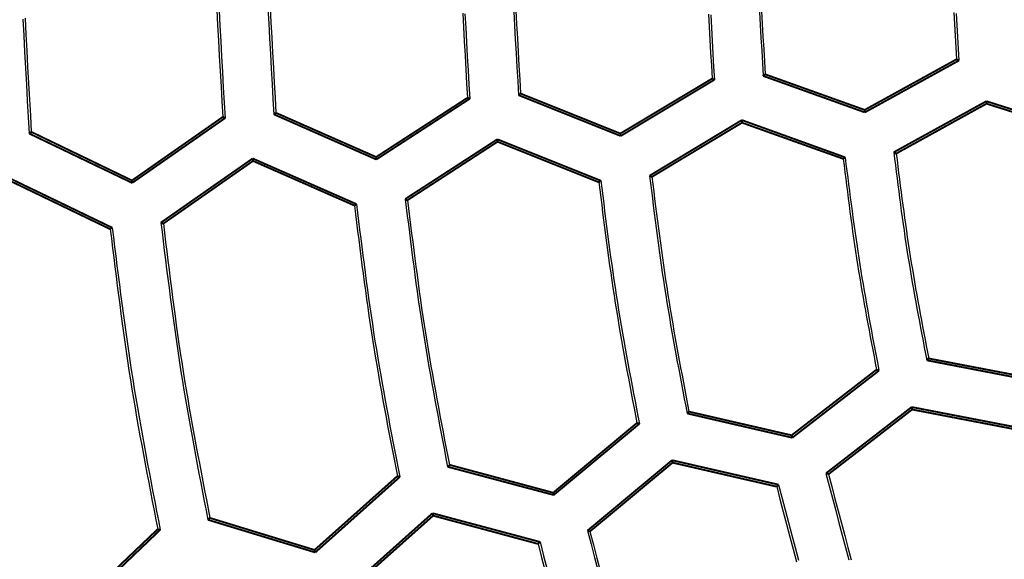
# Model space of a CAD drawing. Extents: x -686 to 2044, y 3760 to 4879.
# Drawn here: x 684 to 710, y 4225 to 4240 of the extents above; entities that cross this region are included whole.
import ezdxf

# ---------------------------------------------------------------- set-up
doc = ezdxf.new("R2010")
doc.units = 0
doc.header["$MEASUREMENT"] = 0
doc.layers.add('LIVELLO_2', color=7, linetype='CONTINUOUS')

msp = doc.modelspace()

# ---------------------------------------------------------------- linework, layer by layer
at = {"layer": 'LIVELLO_2', "color": 7, "linetype": 'Continuous'}
for points in [[(690.1468, 4240.02466), (690.16682, 4239.62063), (690.18798, 4239.2166), (690.21007, 4238.81257), (690.23291, 4238.40854), (690.25631, 4238.00451), (690.28008, 4237.60048), (690.30405, 4237.19646)], [(690.20569, 4240.04681), (690.22546, 4239.64524), (690.24634, 4239.24367), (690.26815, 4238.8421), (690.2907, 4238.44054), (690.3138, 4238.03897), (690.33727, 4237.6374), (690.36093, 4237.23583)], [(683.67443, 4239.76228), (683.69574, 4239.32885), (683.71825, 4238.89543), (683.74176, 4238.462), (683.76606, 4238.02858), (683.79097, 4237.59515), (683.81627, 4237.16173), (683.84177, 4236.7283)], [(688.78609, 4239.98528), (688.80611, 4239.57688), (688.82727, 4239.16847), (688.84936, 4238.76007), (688.8722, 4238.35166), (688.8956, 4237.94326), (688.91938, 4237.53486), (688.94334, 4237.12645)], [(688.84532, 4239.96805), (688.86561, 4239.55773), (688.88703, 4239.14742), (688.90941, 4238.7371), (688.93254, 4238.32678), (688.95624, 4237.91646), (688.98032, 4237.50614), (689.00459, 4237.09582)], [(695.33582, 4239.89682), (695.35535, 4239.52041), (695.37574, 4239.144), (695.39682, 4238.76759), (695.41842, 4238.39118), (695.44037, 4238.01477), (695.46249, 4237.63836)], [(695.39532, 4239.88041), (695.41512, 4239.50236), (695.43579, 4239.12431), (695.45716, 4238.74626), (695.47907, 4238.36821), (695.50132, 4237.99016), (695.52375, 4237.61211)], [(696.69654, 4239.94057), (696.71607, 4239.56854), (696.73646, 4239.1965), (696.75754, 4238.82447), (696.77914, 4238.45243), (696.80108, 4238.0804), (696.8232, 4237.70836)], [(696.75256, 4239.96792), (696.77154, 4239.59862), (696.79136, 4239.22932), (696.81186, 4238.86002), (696.83286, 4238.49072), (696.8542, 4238.12142), (696.87571, 4237.75212)], [(701.88194, 4239.87234), (701.90092, 4239.52793), (701.92054, 4239.18351), (701.94064, 4238.8391), (701.96106, 4238.49468), (701.98165, 4238.15026)], [(701.94321, 4239.85129), (701.96218, 4239.50496), (701.9818, 4239.15863), (702.0019, 4238.8123), (702.02232, 4238.46597), (702.0429, 4238.11964)], [(703.24414, 4239.92047), (703.26283, 4239.58043), (703.28216, 4239.24039), (703.30196, 4238.90035), (703.32208, 4238.56031), (703.34236, 4238.22027)], [(703.29962, 4239.95055), (703.31775, 4239.61325), (703.33649, 4239.27594), (703.35569, 4238.93863), (703.3752, 4238.60133), (703.39486, 4238.26402)], [(708.42412, 4239.91514), (708.4417, 4239.60299), (708.4597, 4239.29084), (708.47799, 4238.97869), (708.49643, 4238.66655)], [(708.48418, 4239.88889), (708.50204, 4239.57455), (708.52034, 4239.26022), (708.53894, 4238.94588), (708.55768, 4238.63154)], [(683.61757, 4239.73576), (683.63888, 4239.29987), (683.66139, 4238.86398), (683.68489, 4238.4281), (683.7092, 4237.99221), (683.7341, 4237.55632), (683.7594, 4237.12044), (683.78489, 4236.68455)], [(706.8207, 4236.18577), (706.84249, 4236.0115), (706.86433, 4235.83723), (706.88626, 4235.66298), (706.90832, 4235.48875), (706.93056, 4235.31455), (706.95303, 4235.14039), (706.97576, 4234.96626), (706.9988, 4234.79219), (707.02219, 4234.61817), (707.04599, 4234.44422), (707.07023, 4234.27033), (707.09496, 4234.09653), (707.12023, 4233.9228), (707.14607, 4233.74917), (707.17254, 4233.57564), (707.19967, 4233.40222), (707.2275, 4233.2289), (707.256, 4233.05569), (707.28512, 4232.88258), (707.31482, 4232.70956), (707.34505, 4232.53663), (707.37577, 4232.36377), (707.40694, 4232.19099), (707.43851, 4232.01827), (707.47043, 4231.8456), (707.50267, 4231.67298), (707.53517, 4231.50041), (707.56789, 4231.32787), (707.6008, 4231.15536), (707.63383, 4230.98287), (707.66696, 4230.81039), (707.70013, 4230.63792)], [(706.88633, 4236.15077), (706.90788, 4235.97912), (706.92949, 4235.80748), (706.95117, 4235.63585), (706.97299, 4235.46425), (706.99498, 4235.29267), (707.01718, 4235.12113), (707.03965, 4234.94962), (707.06241, 4234.77817), (707.08552, 4234.60677), (707.10902, 4234.43543), (707.13295, 4234.26416), (707.15736, 4234.09297), (707.18228, 4233.92185), (707.20777, 4233.75083), (707.23386, 4233.5799), (707.26059, 4233.40907), (707.288, 4233.23836), (707.31606, 4233.06774), (707.34472, 4232.89722), (707.37394, 4232.72679), (707.40368, 4232.55644), (707.4339, 4232.38616), (707.46454, 4232.21596), (707.49557, 4232.04581), (707.52695, 4231.87572), (707.55863, 4231.70568), (707.59057, 4231.53568), (707.62272, 4231.36571), (707.65505, 4231.19577), (707.6875, 4231.02586), (707.72005, 4230.85595), (707.75263, 4230.68605)], [(705.47311, 4236.01076), (705.49518, 4235.83416), (705.5173, 4235.65758), (705.5395, 4235.48101), (705.56183, 4235.30446), (705.58435, 4235.12793), (705.60708, 4234.95145), (705.63008, 4234.775), (705.6534, 4234.5986), (705.67707, 4234.42226), (705.70114, 4234.24599), (705.72565, 4234.06978), (705.75066, 4233.89365), (705.7762, 4233.71761), (705.80231, 4233.54165), (705.82905, 4233.3658), (705.85646, 4233.19005), (705.88456, 4233.01441), (705.91333, 4232.83888), (705.94273, 4232.66344), (705.9727, 4232.4881), (706.00321, 4232.31284), (706.0342, 4232.13765), (706.06564, 4231.96254), (706.09749, 4231.78749), (706.12968, 4231.6125), (706.16219, 4231.43756), (706.19497, 4231.26265), (706.22797, 4231.08779), (706.26114, 4230.91295), (706.29445, 4230.73813), (706.32785, 4230.56333), (706.36129, 4230.38853)], [(705.52562, 4236.05013), (705.54812, 4235.87149), (705.57066, 4235.69286), (705.5933, 4235.51423), (705.61607, 4235.33563), (705.63901, 4235.15706), (705.66218, 4234.97852), (705.68561, 4234.80003), (705.70935, 4234.62158), (705.73345, 4234.44319), (705.75795, 4234.26486), (705.78289, 4234.08661), (705.80831, 4233.90843), (705.83427, 4233.73033), (705.86081, 4233.55233), (705.88796, 4233.37442), (705.91578, 4233.19662), (705.9443, 4233.01893), (705.97348, 4232.84135), (706.00327, 4232.66386), (706.03365, 4232.48647), (706.06455, 4232.30916), (706.09595, 4232.13192), (706.12778, 4231.95476), (706.16002, 4231.77766), (706.19261, 4231.60061), (706.2255, 4231.42362), (706.25867, 4231.24666), (706.29205, 4231.06974), (706.32562, 4230.89285), (706.35931, 4230.71599), (706.3931, 4230.53913), (706.42692, 4230.36228)], [(700.31467, 4235.5601), (700.33924, 4235.36092), (700.36387, 4235.16175), (700.3886, 4234.96259), (700.41349, 4234.76346), (700.43859, 4234.56436), (700.46395, 4234.3653), (700.48963, 4234.16629), (700.51568, 4233.96734), (700.54215, 4233.76846), (700.5691, 4233.56965), (700.59657, 4233.37093), (700.62462, 4233.1723), (700.65331, 4232.97376), (700.68268, 4232.77534), (700.71279, 4232.57703), (700.74369, 4232.37885), (700.77541, 4232.1808), (700.80793, 4231.98287), (700.84118, 4231.78506), (700.87512, 4231.58736), (700.90969, 4231.38975), (700.94484, 4231.19224), (700.98051, 4230.99482), (701.01666, 4230.79746), (701.05323, 4230.60018), (701.09017, 4230.40295), (701.12743, 4230.20577), (701.16495, 4230.00863), (701.20268, 4229.81153), (701.24057, 4229.61445), (701.27856, 4229.41739), (701.31661, 4229.22034)], [(698.96271, 4235.38509), (698.98784, 4235.18347), (699.01303, 4234.98186), (699.03832, 4234.78026), (699.06376, 4234.57869), (699.08941, 4234.37715), (699.11531, 4234.17566), (699.14153, 4233.97421), (699.16811, 4233.77281), (699.1951, 4233.57149), (699.22255, 4233.37023), (699.25052, 4233.16906), (699.27905, 4232.96798), (699.30821, 4232.76699), (699.33803, 4232.56611), (699.36857, 4232.36535), (699.39989, 4232.16471), (699.43202, 4231.96419), (699.46492, 4231.7638), (699.49854, 4231.56352), (699.53283, 4231.36335), (699.56773, 4231.16327), (699.60321, 4230.96329), (699.6392, 4230.76338), (699.67565, 4230.56355), (699.71251, 4230.36379), (699.74974, 4230.16408), (699.78727, 4229.96442), (699.82506, 4229.7648), (699.86306, 4229.56522), (699.90121, 4229.36565), (699.93947, 4229.16611), (699.97777, 4228.96657)], [(699.01521, 4235.42885), (699.04059, 4235.22514), (699.06601, 4235.02145), (699.09154, 4234.81777), (699.11723, 4234.61412), (699.14313, 4234.41051), (699.16929, 4234.20693), (699.19577, 4234.0034), (699.22263, 4233.79994), (699.2499, 4233.59654), (699.27765, 4233.39321), (699.30593, 4233.18997), (699.33479, 4232.98682), (699.36429, 4232.78378), (699.39447, 4232.58084), (699.42539, 4232.37802), (699.45711, 4232.17532), (699.48966, 4231.97276), (699.52299, 4231.77032), (699.55707, 4231.568), (699.59184, 4231.36579), (699.62724, 4231.16368), (699.66322, 4230.96166), (699.69973, 4230.75972), (699.73672, 4230.55786), (699.77413, 4230.35607), (699.81191, 4230.15433), (699.85001, 4229.95265), (699.88837, 4229.75101), (699.92694, 4229.5494), (699.96567, 4229.34782), (700.00451, 4229.14625), (700.0434, 4228.94469)], [(700.37592, 4235.52948), (700.40036, 4235.3328), (700.42485, 4235.13613), (700.44945, 4234.93948), (700.47419, 4234.74285), (700.49913, 4234.54625), (700.52433, 4234.34969), (700.54983, 4234.15319), (700.57569, 4233.95673), (700.60195, 4233.76034), (700.62866, 4233.56402), (700.65588, 4233.36779), (700.68366, 4233.17164), (700.71204, 4232.97558), (700.74108, 4232.77963), (700.77082, 4232.58379), (700.80133, 4232.38807), (700.83262, 4232.19248), (700.86467, 4231.997), (700.89744, 4231.80164), (700.93085, 4231.60638), (700.96488, 4231.41122), (700.99946, 4231.21614), (701.03455, 4231.02115), (701.07009, 4230.82622), (701.10604, 4230.63136), (701.14234, 4230.43656), (701.17894, 4230.2418), (701.21579, 4230.04709), (701.25285, 4229.8524), (701.29006, 4229.65774), (701.32737, 4229.4631), (701.36473, 4229.26846)], [(692.45231, 4234.7638), (692.48031, 4234.53713), (692.50837, 4234.31046), (692.53656, 4234.08381), (692.56492, 4233.85718), (692.59352, 4233.6306), (692.62243, 4233.40406), (692.65169, 4233.17758), (692.68138, 4232.95117), (692.71155, 4232.72483), (692.74225, 4232.49858), (692.77356, 4232.27243), (692.80553, 4232.04637), (692.83822, 4231.82044), (692.87169, 4231.59462), (692.90601, 4231.36894), (692.94122, 4231.14341), (692.97738, 4230.91802), (693.01444, 4230.69277), (693.05234, 4230.46766), (693.09102, 4230.24267), (693.13042, 4230.01779), (693.17048, 4229.79302), (693.21115, 4229.56835), (693.25235, 4229.34376), (693.29404, 4229.11925), (693.33614, 4228.8948), (693.37861, 4228.67041), (693.42138, 4228.44607), (693.46439, 4228.22176), (693.50758, 4227.99749), (693.55088, 4227.77323), (693.59425, 4227.54898)], [(692.50481, 4234.80318), (692.53307, 4234.57456), (692.5614, 4234.34595), (692.58985, 4234.11736), (692.61848, 4233.8888), (692.64735, 4233.66027), (692.67654, 4233.4318), (692.70609, 4233.20338), (692.73607, 4232.97503), (692.76654, 4232.74676), (692.79756, 4232.51858), (692.82919, 4232.29049), (692.8615, 4232.06252), (692.89454, 4231.83465), (692.92838, 4231.60692), (692.96308, 4231.37932), (692.99869, 4231.15186), (693.03527, 4230.92456), (693.07276, 4230.69741), (693.11112, 4230.47039), (693.15027, 4230.2435), (693.19015, 4230.01672), (693.23071, 4229.79005), (693.27188, 4229.56348), (693.3136, 4229.337), (693.35582, 4229.11059), (693.39846, 4228.88425), (693.44147, 4228.65797), (693.48478, 4228.43174), (693.52834, 4228.20555), (693.57209, 4227.97938), (693.61595, 4227.75324), (693.65988, 4227.52711)], [(693.80427, 4234.93882), (693.83186, 4234.71446), (693.85951, 4234.49012), (693.88728, 4234.26579), (693.91524, 4234.0415), (693.94343, 4233.81724), (693.97192, 4233.59303), (694.00078, 4233.36887), (694.03005, 4233.14479), (694.05981, 4232.92077), (694.09011, 4232.69685), (694.12101, 4232.47302), (694.15257, 4232.24929), (694.18485, 4232.02568), (694.21791, 4231.80219), (694.25181, 4231.57883), (694.28662, 4231.35562), (694.32236, 4231.13256), (694.35901, 4230.90964), (694.3965, 4230.68685), (694.43477, 4230.46418), (694.47376, 4230.24163), (694.51341, 4230.01918), (694.55367, 4229.79683), (694.59446, 4229.57456), (694.63574, 4229.35237), (694.67744, 4229.13025), (694.71949, 4228.90818), (694.76185, 4228.68616), (694.80445, 4228.46418), (694.84723, 4228.24223), (694.89013, 4228.0203), (694.93309, 4227.79837)], [(693.86552, 4234.90819), (693.89283, 4234.68645), (693.9202, 4234.46473), (693.94769, 4234.24302), (693.97535, 4234.02134), (694.00325, 4233.7997), (694.03145, 4233.5781), (694.06, 4233.35656), (694.08896, 4233.13509), (694.1184, 4232.91369), (694.14837, 4232.69237), (694.17893, 4232.47115), (694.21014, 4232.25003), (694.24205, 4232.02903), (694.27474, 4231.80814), (694.30825, 4231.58739), (694.34265, 4231.36677), (694.37798, 4231.1463), (694.41419, 4230.92598), (694.45123, 4230.70578), (694.48904, 4230.4857), (694.52756, 4230.26574), (694.56674, 4230.04588), (694.6065, 4229.82611), (694.64679, 4229.60643), (694.68756, 4229.38682), (694.72874, 4229.16728), (694.77028, 4228.94779), (694.81211, 4228.72835), (694.85418, 4228.50895), (694.89643, 4228.28958), (694.93879, 4228.07022), (694.98121, 4227.85088)], [(687.29386, 4234.30878), (687.32438, 4234.05981), (687.35497, 4233.81085), (687.38569, 4233.56191), (687.41662, 4233.31301), (687.44781, 4233.06415), (687.47934, 4232.81534), (687.51127, 4232.56659), (687.54367, 4232.31792), (687.5766, 4232.06933), (687.61015, 4231.82084), (687.64436, 4231.57246), (687.67932, 4231.32419), (687.71507, 4231.07605), (687.75171, 4230.82804), (687.78928, 4230.58019), (687.82786, 4230.33249), (687.86749, 4230.08496), (687.90813, 4229.83759), (687.94971, 4229.59037), (687.99216, 4229.34329), (688.03541, 4229.09633), (688.07941, 4228.84949), (688.12407, 4228.60275), (688.16934, 4228.35611), (688.21515, 4228.10956), (688.26142, 4227.86308), (688.3081, 4227.61666), (688.35512, 4227.3703), (688.4024, 4227.12398), (688.44989, 4226.87769), (688.4975, 4226.63142), (688.54519, 4226.38516)], [(687.35949, 4234.28252), (687.38957, 4234.03585), (687.41971, 4233.78919), (687.44999, 4233.54254), (687.48048, 4233.29593), (687.51124, 4233.04937), (687.54234, 4232.80286), (687.57385, 4232.55641), (687.60584, 4232.31004), (687.63838, 4232.06375), (687.67154, 4231.81757), (687.70538, 4231.57149), (687.73998, 4231.32553), (687.7754, 4231.0797), (687.8117, 4230.83401), (687.84897, 4230.58848), (687.88726, 4230.3431), (687.92663, 4230.0979), (687.96703, 4229.85286), (688.00838, 4229.60797), (688.05062, 4229.36322), (688.09369, 4229.1186), (688.13751, 4228.8741), (688.18201, 4228.62971), (688.22713, 4228.38542), (688.2728, 4228.14121), (688.31895, 4227.89708), (688.36551, 4227.65302), (688.41241, 4227.40901), (688.45958, 4227.16504), (688.50696, 4226.9211), (688.55448, 4226.67719), (688.60207, 4226.43329)], [(685.94628, 4234.13377), (685.97676, 4233.8824), (686.00731, 4233.63105), (686.038, 4233.37971), (686.06891, 4233.12842), (686.1001, 4232.87716), (686.13164, 4232.62596), (686.1636, 4232.37483), (686.19606, 4232.12378), (686.22909, 4231.87282), (686.26275, 4231.62196), (686.29712, 4231.3712), (686.33226, 4231.12058), (686.36826, 4230.87008), (686.40517, 4230.61973), (686.44307, 4230.36954), (686.48204, 4230.11952), (686.52211, 4229.86967), (686.56324, 4229.61999), (686.60536, 4229.37046), (686.64839, 4229.12108), (686.69228, 4228.87183), (686.73694, 4228.62271), (686.7823, 4228.3737), (686.82831, 4228.12479), (686.87487, 4227.87596), (686.92194, 4227.62722), (686.96942, 4227.37854), (687.01726, 4227.12992), (687.06538, 4226.88134), (687.11371, 4226.6328), (687.16219, 4226.38428), (687.21073, 4226.13577)], [(685.99878, 4234.17314), (686.02995, 4233.92004), (686.06119, 4233.66695), (686.09256, 4233.41388), (686.12414, 4233.16084), (686.156, 4232.90784), (686.18819, 4232.6549), (686.2208, 4232.40203), (686.25389, 4232.14923), (686.28752, 4231.89652), (686.32177, 4231.6439), (686.35671, 4231.39139), (686.3924, 4231.13901), (686.42891, 4230.88675), (686.46631, 4230.63464), (686.50467, 4230.38267), (686.54406, 4230.13087), (686.58452, 4229.87924), (686.62601, 4229.62778), (686.66846, 4229.37646), (686.71179, 4229.12529), (686.75595, 4228.87425), (686.80087, 4228.62332), (686.84646, 4228.37251), (686.89268, 4228.12179), (686.93944, 4227.87116), (686.98668, 4227.62061), (687.03433, 4227.37012), (687.08233, 4227.11968), (687.1306, 4226.86929), (687.17907, 4226.61893), (687.22768, 4226.36859), (687.27636, 4226.11827)], [(705.01371, 4227.62336), (705.09996, 4227.29386), (705.18635, 4226.9644), (705.27305, 4226.63504), (705.36018, 4226.30583), (705.44791, 4225.9768), (705.53637, 4225.64802), (705.62572, 4225.31953)], [(705.08372, 4227.60149), (705.16914, 4227.27458), (705.25472, 4226.94772), (705.34059, 4226.62096), (705.42691, 4226.29434), (705.51381, 4225.96791), (705.60146, 4225.64172), (705.68999, 4225.31583)], [(703.70113, 4227.26897), (703.78819, 4226.93518), (703.8754, 4226.60144), (703.96291, 4226.2678), (704.05088, 4225.93431), (704.13946, 4225.60101), (704.2288, 4225.26797)], [(703.75363, 4227.32147), (703.84115, 4226.98574), (703.92882, 4226.65006), (704.01679, 4226.31448), (704.10523, 4225.97906), (704.19427, 4225.64383), (704.28408, 4225.30884)], [(698.66082, 4226.09639), (698.75478, 4225.73585), (698.84891, 4225.37535), (698.94337, 4225.01496)], [(698.72645, 4226.07452), (698.81987, 4225.71652), (698.91346, 4225.35858), (699.00737, 4225.00074)], [(697.34386, 4225.742), (697.43924, 4225.37728), (697.53478, 4225.01261)], [(697.39636, 4225.7945), (697.49188, 4225.42768), (697.58756, 4225.06092)]]:
    msp.add_lwpolyline(points, dxfattribs=at)
at = {"layer": 'LIVELLO_2', "color": 7, "linetype": 'Continuous', "const_width": 0.05}
for points in [[(708.49643, 4238.66655), (706.04627, 4237.31459)], [(708.49643, 4238.66655), (708.5008, 4238.66217), (708.50955, 4238.6578), (708.51393, 4238.65342), (708.52268, 4238.64905), (708.52705, 4238.64467), (708.5358, 4238.64467), (708.54018, 4238.64467), (708.54455, 4238.6403), (708.55331, 4238.63592), (708.55768, 4238.63154)], [(706.05065, 4237.24896), (708.55768, 4238.63154)], [(701.98165, 4238.15026), (699.53587, 4236.68455)], [(701.98165, 4238.15026), (701.98602, 4238.14589), (701.9904, 4238.14589), (701.99477, 4238.14589), (702.00352, 4238.14151), (702.01227, 4238.13714), (702.01665, 4238.13276), (702.0254, 4238.12839), (702.0254, 4238.12401), (702.03415, 4238.12401), (702.0429, 4238.11964)], [(703.39486, 4238.26402), (703.39049, 4238.25965), (703.38173, 4238.25527), (703.37736, 4238.2509), (703.37298, 4238.24652), (703.36861, 4238.24215), (703.36423, 4238.23777), (703.35548, 4238.23339), (703.35111, 4238.22902), (703.34236, 4238.22464), (703.34236, 4238.22027)], [(703.34236, 4238.22027), (706.05065, 4237.24896)], [(706.04627, 4237.31459), (703.39486, 4238.26402)], [(699.54462, 4236.61892), (702.0429, 4238.11964)], [(695.46249, 4237.63836), (693.02984, 4236.05889)], [(695.46249, 4237.63836), (695.46687, 4237.63836), (695.47562, 4237.63398), (695.47999, 4237.62961), (695.48437, 4237.62523), (695.49312, 4237.62523), (695.4975, 4237.62086), (695.50625, 4237.61648), (695.51062, 4237.61211), (695.515, 4237.61211), (695.52375, 4237.61211)], [(696.87571, 4237.75212), (696.87133, 4237.74774), (696.86696, 4237.74336), (696.86258, 4237.73899), (696.85383, 4237.73461), (696.84945, 4237.73024), (696.84508, 4237.72586), (696.83633, 4237.72586), (696.83195, 4237.71711), (696.82758, 4237.71274), (696.8232, 4237.70836)], [(696.8232, 4237.70836), (699.54462, 4236.61892)], [(699.53587, 4236.68455), (696.87571, 4237.75212)], [(693.03422, 4235.99326), (695.52375, 4237.61211)], [(709.28835, 4237.54648), (706.8207, 4236.18577)], [(706.88633, 4236.15077), (709.29273, 4237.48085)], [(709.29273, 4237.48085), (709.28835, 4237.54648)], [(712.03602, 4236.6758), (709.28835, 4237.54648)], [(709.29273, 4237.48085), (711.98352, 4236.62767)], [(688.94334, 4237.12645), (686.52381, 4235.43322)], [(686.52819, 4235.36759), (689.00459, 4237.09582)], [(688.94334, 4237.12645), (688.94771, 4237.12208), (688.95647, 4237.1177), (688.96084, 4237.1177), (688.96959, 4237.11333), (688.97397, 4237.11333), (688.97834, 4237.10895), (688.98709, 4237.10457), (688.99147, 4237.10457), (689.00022, 4237.1002), (689.00459, 4237.09582)], [(690.36093, 4237.23583), (690.35655, 4237.23146), (690.3478, 4237.22708), (690.34343, 4237.22708), (690.33905, 4237.21833), (690.3303, 4237.21833), (690.32593, 4237.21396), (690.32155, 4237.20958), (690.31717, 4237.20521), (690.30842, 4237.20083), (690.30405, 4237.19646)], [(690.30405, 4237.19646), (693.03422, 4235.99326)], [(693.02984, 4236.05889), (690.36093, 4237.23583)], [(706.04627, 4237.31459), (706.05065, 4237.24896)], [(702.77357, 4237.04332), (700.31467, 4235.5601)], [(700.37592, 4235.52948), (702.77795, 4236.97332)], [(702.77795, 4236.97332), (702.77357, 4237.04332)], [(705.52562, 4236.05013), (702.77357, 4237.04332)], [(702.77795, 4236.97332), (705.47311, 4236.01076)], [(683.84177, 4236.7283), (683.8374, 4236.71955), (683.82865, 4236.71955), (683.82427, 4236.71518), (683.8199, 4236.7108), (683.81552, 4236.70643), (683.81115, 4236.70205), (683.8024, 4236.69767), (683.79802, 4236.6933), (683.78927, 4236.6933), (683.78489, 4236.68455)], [(683.78489, 4236.68455), (686.52819, 4235.36759)], [(686.52381, 4235.43322), (683.84177, 4236.7283)], [(699.53587, 4236.68455), (699.54462, 4236.61892)], [(696.25879, 4236.53141), (693.80427, 4234.93882)], [(693.86552, 4234.90819), (696.26317, 4236.46579)], [(696.26317, 4236.46579), (696.25879, 4236.53141)], [(699.01521, 4235.42885), (696.25879, 4236.53141)], [(696.26317, 4236.46579), (698.96271, 4235.38509)], [(693.02984, 4236.05889), (693.03422, 4235.99326)], [(705.47311, 4236.01076), (705.47749, 4236.01076), (705.47749, 4236.01513), (705.48624, 4236.01951), (705.49062, 4236.02826), (705.49937, 4236.03263), (705.50374, 4236.03701), (705.51249, 4236.04138), (705.51249, 4236.04576), (705.51687, 4236.04576), (705.52562, 4236.05013)], [(706.88633, 4236.15077), (706.87758, 4236.15077), (706.86883, 4236.15952), (706.86445, 4236.15952), (706.86008, 4236.16389), (706.85132, 4236.16827), (706.84695, 4236.17264), (706.8382, 4236.17702), (706.83382, 4236.17702), (706.82945, 4236.18139), (706.8207, 4236.18577)], [(689.73964, 4236.01951), (687.29386, 4234.30878)], [(687.35949, 4234.28252), (689.74839, 4235.95388)], [(689.74839, 4235.95388), (689.73964, 4236.01951)], [(692.50481, 4234.80318), (689.73964, 4236.01951)], [(689.74839, 4235.95388), (692.45231, 4234.7638)], [(700.37592, 4235.52948), (700.36717, 4235.53385), (700.3628, 4235.53823), (700.35405, 4235.53823), (700.34967, 4235.5426), (700.3453, 4235.54698), (700.33655, 4235.54698), (700.3278, 4235.55573), (700.32342, 4235.55573), (700.31904, 4235.55573), (700.31467, 4235.5601)], [(685.99878, 4234.17314), (683.22486, 4235.51198)], [(683.23361, 4235.44197), (685.94628, 4234.13377)], [(686.52381, 4235.43322), (686.52819, 4235.36759)], [(698.96271, 4235.38509), (698.96709, 4235.38947), (698.97146, 4235.39384), (698.97584, 4235.39822), (698.98459, 4235.40697), (698.98896, 4235.40697), (698.99334, 4235.41134), (699.00209, 4235.41572), (699.00209, 4235.4201), (699.01084, 4235.42447), (699.01521, 4235.42885)], [(692.45231, 4234.7638), (692.45668, 4234.76818), (692.46106, 4234.76818), (692.46543, 4234.77256), (692.47418, 4234.77693), (692.47856, 4234.78131), (692.48731, 4234.78568), (692.49168, 4234.79006), (692.49606, 4234.79443), (692.50043, 4234.79881), (692.50481, 4234.80318)], [(693.86552, 4234.90819), (693.86114, 4234.90819), (693.85239, 4234.91256), (693.84364, 4234.91256), (693.84364, 4234.91694), (693.83489, 4234.92131), (693.82614, 4234.92569), (693.82177, 4234.93007), (693.81302, 4234.93007), (693.80864, 4234.93444), (693.80427, 4234.93882)], [(687.35949, 4234.28252), (687.35074, 4234.28252), (687.34199, 4234.2869), (687.33761, 4234.29128), (687.33324, 4234.29128), (687.32449, 4234.29565), (687.32011, 4234.30003), (687.31136, 4234.3044), (687.30699, 4234.3044), (687.29824, 4234.3044), (687.29386, 4234.30878)], [(685.94628, 4234.13377), (685.94628, 4234.13814), (685.95065, 4234.14252), (685.9594, 4234.14689), (685.96378, 4234.15127), (685.97253, 4234.15564), (685.97691, 4234.16002), (685.98566, 4234.16439), (685.98566, 4234.16439), (685.99003, 4234.16877), (685.99878, 4234.17314)], [(707.75263, 4230.68605), (707.74388, 4230.68168), (707.7395, 4230.68168), (707.73513, 4230.67293), (707.73075, 4230.66855), (707.722, 4230.66418), (707.71763, 4230.6598), (707.71763, 4230.65105), (707.70888, 4230.64667), (707.7045, 4230.64667), (707.70013, 4230.63792)], [(707.70013, 4230.63792), (710.4653, 4230.10414)], [(710.45217, 4230.16977), (707.75263, 4230.68605)], [(706.36129, 4230.38853), (704.09928, 4228.63843)], [(704.11678, 4228.5728), (706.42692, 4230.36228)], [(706.36129, 4230.38853), (706.36567, 4230.38416), (706.37442, 4230.38416), (706.3788, 4230.37978), (706.38755, 4230.37541), (706.3963, 4230.37541), (706.40067, 4230.37103), (706.40505, 4230.37103), (706.4138, 4230.36666), (706.41817, 4230.36228), (706.42692, 4230.36228)], [(701.36473, 4229.26846), (701.36036, 4229.26409), (701.35598, 4229.25534), (701.35161, 4229.25534), (701.34723, 4229.25096), (701.34286, 4229.24221), (701.33848, 4229.23784), (701.32973, 4229.23346), (701.32536, 4229.22909), (701.32098, 4229.22034), (701.31661, 4229.22034)], [(704.09928, 4228.63843), (701.36473, 4229.26846)], [(707.2976, 4229.39097), (705.01371, 4227.62336)], [(705.08372, 4227.60149), (707.31073, 4229.32534)], [(707.31073, 4229.32534), (707.2976, 4229.39097)], [(710.10653, 4228.84844), (707.2976, 4229.39097)], [(707.31073, 4229.32534), (710.06277, 4228.79593)], [(699.97777, 4228.96657), (697.74639, 4227.10708)], [(699.97777, 4228.96657), (699.98652, 4228.96657), (699.9909, 4228.9622), (699.99965, 4228.9622), (700.00403, 4228.95782), (700.0084, 4228.95782), (700.01715, 4228.95344), (700.0259, 4228.95344), (700.03028, 4228.94907), (700.03465, 4228.94469), (700.0434, 4228.94469)], [(701.31661, 4229.22034), (704.11678, 4228.5728)], [(697.75951, 4227.04583), (700.0434, 4228.94469)], [(704.09928, 4228.63843), (704.11678, 4228.5728)], [(700.91408, 4227.97338), (698.66082, 4226.09639)], [(700.92721, 4227.90775), (700.91408, 4227.97338)], [(703.75363, 4227.32147), (700.91408, 4227.97338)], [(694.98121, 4227.85088), (694.98121, 4227.8465), (694.97246, 4227.83775), (694.96809, 4227.83338), (694.96371, 4227.829), (694.95496, 4227.82462), (694.95059, 4227.82025), (694.94621, 4227.81587), (694.94621, 4227.8115), (694.93746, 4227.80712), (694.93309, 4227.79837)], [(694.93309, 4227.79837), (697.75951, 4227.04583)], [(697.74639, 4227.10708), (694.98121, 4227.85088)], [(698.72645, 4226.07452), (700.92721, 4227.90775)], [(700.92721, 4227.90775), (703.70113, 4227.26897)], [(693.59425, 4227.54898), (691.38912, 4225.58011)], [(691.40662, 4225.51448), (693.65988, 4227.52711)], [(693.59425, 4227.54898), (693.59863, 4227.54898), (693.60738, 4227.54898), (693.61175, 4227.54461), (693.6205, 4227.54461), (693.62925, 4227.54023), (693.63363, 4227.54023), (693.63801, 4227.53586), (693.64676, 4227.53586), (693.65113, 4227.53148), (693.65988, 4227.52711)], [(705.08372, 4227.60149), (705.07934, 4227.60586), (705.07059, 4227.60586), (705.06621, 4227.61024), (705.05746, 4227.61461), (705.04871, 4227.61461), (705.04434, 4227.61899), (705.03996, 4227.61899), (705.03121, 4227.61899), (705.02246, 4227.61899), (705.01371, 4227.62336)], [(703.70113, 4227.26897), (703.7055, 4227.27334), (703.70988, 4227.27772), (703.71863, 4227.28647), (703.72301, 4227.29084), (703.72738, 4227.29522), (703.73176, 4227.29959), (703.73613, 4227.30397), (703.74051, 4227.30834), (703.74488, 4227.31709), (703.75363, 4227.32147)], [(697.74639, 4227.10708), (697.75951, 4227.04583)], [(688.60207, 4226.43329), (688.59332, 4226.42891), (688.58894, 4226.42454), (688.58457, 4226.42016), (688.58019, 4226.41141), (688.57582, 4226.41141), (688.57144, 4226.40704), (688.56269, 4226.40266), (688.55832, 4226.39829), (688.55394, 4226.38954), (688.54519, 4226.38516)], [(688.54519, 4226.38516), (691.40662, 4225.51448)], [(691.38912, 4225.58011), (688.60207, 4226.43329)], [(694.53056, 4226.56017), (692.30355, 4224.56942)], [(692.36918, 4224.55192), (694.54806, 4226.49454)], [(694.54806, 4226.49454), (694.53056, 4226.56017)], [(697.39636, 4225.7945), (694.53056, 4226.56017)], [(694.54806, 4226.49454), (697.34386, 4225.742)], [(687.21073, 4226.13577), (685.03185, 4224.05752)], [(685.04935, 4223.98751), (687.27636, 4226.11827)], [(687.21073, 4226.13577), (687.21511, 4226.13139), (687.22386, 4226.13139), (687.22823, 4226.12702), (687.23698, 4226.12702), (687.24136, 4226.12264), (687.25011, 4226.12264), (687.25448, 4226.12264), (687.26324, 4226.12264), (687.26761, 4226.11827), (687.27636, 4226.11827)], [(698.72645, 4226.07452), (698.7177, 4226.07889), (698.7177, 4226.07889), (698.70894, 4226.08327), (698.70019, 4226.08764), (698.69144, 4226.08764), (698.68707, 4226.08764), (698.68269, 4226.08764), (698.67394, 4226.09202), (698.66957, 4226.09202), (698.66082, 4226.09639)], [(691.38912, 4225.58011), (691.40662, 4225.51448)], [(697.34386, 4225.742), (697.34824, 4225.75075), (697.35699, 4225.75512), (697.36136, 4225.7595), (697.36574, 4225.76387), (697.37011, 4225.76825), (697.37449, 4225.77262), (697.37886, 4225.777), (697.38324, 4225.78137), (697.39199, 4225.78575), (697.39636, 4225.7945)]]:
    msp.add_lwpolyline(points, dxfattribs=at)

doc.saveas('drawing.dxf')
